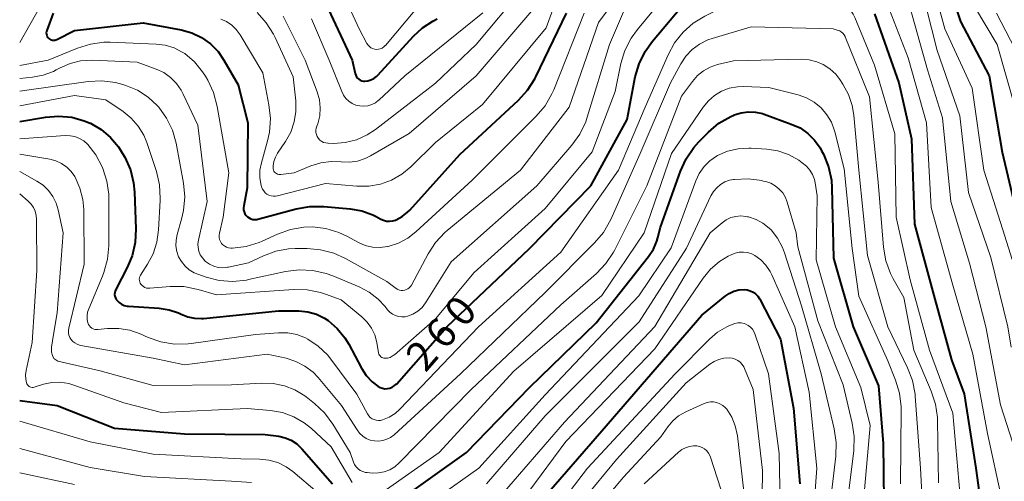
# Model space of a CAD drawing. Units: metres. Extents: x -70000 to -67999, y 25500 to 27000.
# Drawn here: x -70000 to -69874, y 26031 to 26090 of the extents above; entities that cross this region are included whole.
import ezdxf

# ---------------------------------------------------------------- set-up
doc = ezdxf.new("R2010")
doc.units = ezdxf.units.M
doc.layers.add('710100_等高線(計曲線)', color=7, linetype='Continuous', lineweight=40)
doc.layers.add('710200_等高線(主曲線)', color=7, linetype='Continuous', lineweight=13)
doc.styles.add('Style-WORKING', font='MS Gothic.ttf')

msp = doc.modelspace()

# ---------------------------------------------------------------- linework, layer by layer
at = {"layer": '710100_等高線(計曲線)', "linetype": 'Continuous', "lineweight": 40, "flags": 128}
for points, elevation in [([(-69882.48, 26097.52), (-69880.05, 26089.95), (-69876.38, 26083), (-69874.74, 26073.26), (-69872.77, 26065)], 250), ([(-69961.21, 26092.79), (-69957.61, 26085), (-69957.22, 26083.3), (-69957.15, 26083.09), (-69957.05, 26082.9), (-69956.92, 26082.73), (-69956.77, 26082.59), (-69956.58, 26082.47), (-69956.39, 26082.39), (-69956.18, 26082.35), (-69956, 26082.34), (-69955.6, 26082.38), (-69955.21, 26082.49), (-69954.85, 26082.67), (-69954.52, 26082.91), (-69954.33, 26083.09), (-69949.8, 26088.07), (-69948.65, 26089.13), (-69947.33, 26089.98), (-69946.76, 26090.26)], 240), ([(-69927.16, 26069), (-69922.54, 26077.46), (-69921.5, 26082.87), (-69921.02, 26084.55), (-69920.26, 26086.12), (-69919.3, 26087.45), (-69915, 26092.52)], 260), ([(-69995.74, 26091), (-69996.56, 26088.81), (-69996.6, 26088.66), (-69996.61, 26088.5), (-69996.6, 26088.34), (-69996.56, 26088.18), (-69996.49, 26088.03), (-69996.4, 26087.9), (-69996.29, 26087.78), (-69996.16, 26087.69), (-69996.01, 26087.62), (-69995.86, 26087.58), (-69995.69, 26087.56), (-69995.53, 26087.58), (-69995.38, 26087.62), (-69995.28, 26087.66), (-69993, 26088.78), (-69984.25, 26089.75), (-69979.4, 26088.86), (-69978.06, 26088.49), (-69976.81, 26087.89), (-69975.68, 26087.09), (-69974.71, 26086.1), (-69973.97, 26085.03), (-69972.13, 26081.87), (-69970.91, 26077), (-69971, 26068.73), (-69971.44, 26066.42), (-69971.47, 26066.17), (-69971.45, 26065.91), (-69971.39, 26065.66), (-69971.28, 26065.43), (-69971.14, 26065.22), (-69970.96, 26065.04), (-69970.76, 26064.89), (-69970.53, 26064.78), (-69970.28, 26064.71), (-69970.03, 26064.68), (-69969.77, 26064.7), (-69969.62, 26064.73), (-69964.73, 26066.06), (-69963.02, 26066.37), (-69961.21, 26066.37), (-69957.85, 26066.06), (-69956.38, 26065.8), (-69954.99, 26065.29), (-69954.55, 26065.07)], 250), ([(-69954.55, 26065.07), (-69953.96, 26064.75), (-69953.6, 26064.59), (-69953.22, 26064.5), (-69952.83, 26064.47), (-69952.44, 26064.52), (-69952.07, 26064.63), (-69952, 26064.66), (-69951.23, 26065.08), (-69950.55, 26065.62), (-69950.27, 26065.9), (-69943.87, 26073), (-69936.4, 26079.89), (-69935.23, 26081.17), (-69934.3, 26082.65), (-69934.17, 26082.9), (-69930.28, 26091)], 250), ([(-69891, 26090.93), (-69887.9, 26082.1), (-69886.3, 26075), (-69885.91, 26064.09), (-69883.45, 26055), (-69881.18, 26046.82), (-69879.55, 26042.45), (-69878.08, 26033), (-69876.49, 26021.51)], 260), ([(-69918.27, 26063.73), (-69915.75, 26070.86), (-69915.03, 26072.45), (-69914.05, 26073.89), (-69913.4, 26074.6), (-69912.16, 26075.84), (-69910.83, 26076.96), (-69909.32, 26077.83), (-69908.94, 26077.99), (-69908.88, 26078.02), (-69908.01, 26078.3), (-69907.1, 26078.42), (-69906.18, 26078.38), (-69905.28, 26078.19), (-69905.08, 26078.12), (-69901.61, 26076.87), (-69900.5, 26076.37), (-69899.5, 26075.67), (-69898.64, 26074.82), (-69897.94, 26073.83), (-69897.74, 26073.47), (-69897.52, 26073.02), (-69896.86, 26071.41), (-69896.5, 26069.7), (-69896.43, 26068.73), (-69896.22, 26059.78), (-69893.74, 26051), (-69890.5, 26043.5), (-69889.88, 26036.12), (-69889.77, 26025)], 270), ([(-70000, 26077.17), (-69996.71, 26077.74), (-69995.04, 26077.88), (-69993.37, 26077.73), (-69991.76, 26077.29), (-69991.02, 26076.98), (-69990.96, 26076.96), (-69989.6, 26076.18), (-69988.4, 26075.17), (-69987.39, 26073.97), (-69986.87, 26073.13), (-69986.59, 26072.64), (-69985.89, 26071.04), (-69985.47, 26069.35), (-69985.36, 26068.18), (-69985.19, 26063.52), (-69985.28, 26061.78), (-69985.67, 26060.08), (-69986.3, 26058.57), (-69987.75, 26055.77), (-69987.83, 26055.57), (-69987.88, 26055.35), (-69987.89, 26055.13), (-69987.86, 26054.91), (-69987.79, 26054.7), (-69987.69, 26054.5), (-69987.57, 26054.35), (-69987.31, 26054.1), (-69987, 26053.89), (-69986.67, 26053.75), (-69986.31, 26053.66), (-69986.13, 26053.64), (-69982.2, 26053.38), (-69980.95, 26053.19), (-69979.75, 26052.78), (-69979.39, 26052.61), (-69978.57, 26052.28), (-69977.7, 26052.1), (-69976.81, 26052.07), (-69976.58, 26052.09), (-69967, 26053.06), (-69964.39, 26053.03), (-69963.26, 26052.91), (-69962.17, 26052.61), (-69961.15, 26052.12), (-69960.67, 26051.8), (-69959.5, 26050.79), (-69958.52, 26049.59), (-69958.03, 26048.78), (-69956.42, 26045.75), (-69955.81, 26044.81), (-69955.04, 26043.98), (-69954.33, 26043.43), (-69954.05, 26043.28), (-69953.75, 26043.17), (-69953.44, 26043.12), (-69953.12, 26043.13), (-69952.8, 26043.19), (-69952.51, 26043.3), (-69952.23, 26043.47), (-69951.99, 26043.68), (-69951.93, 26043.74), (-69945.52, 26051), (-69935, 26061.01), (-69927.16, 26069)], 260), ([(-69952.22, 26028.45), (-69943.04, 26035), (-69935, 26043.29), (-69926.49, 26051.51), (-69919.8, 26059.97), (-69919.19, 26060.91), (-69918.74, 26061.94), (-69918.61, 26062.39), (-69918.27, 26063.73)], 270), ([(-69933.37, 26029), (-69925.76, 26037.76), (-69913, 26052.49), (-69910.06, 26054.9), (-69909.52, 26055.27), (-69908.92, 26055.55), (-69908.28, 26055.71), (-69907.63, 26055.76), (-69907.23, 26055.72), (-69906.85, 26055.61), (-69906.49, 26055.44), (-69906.17, 26055.21), (-69905.89, 26054.93), (-69905.67, 26054.6), (-69905.63, 26054.52), (-69903, 26049.44), (-69901.34, 26040.66), (-69900.52, 26031)], 280), ([(-70000, 26041.62), (-69995.22, 26041), (-69987.9, 26038.1), (-69979, 26037.38), (-69968.7, 26037.3), (-69966.95, 26037.05), (-69966.14, 26036.86), (-69965.37, 26036.54), (-69964.68, 26036.09), (-69964.03, 26035.47), (-69960.1, 26031)], 270)]:
    msp.add_lwpolyline(points, dxfattribs=dict(at, elevation=elevation))
at = {"layer": '710200_等高線(主曲線)', "linetype": 'Continuous', "lineweight": 13, "flags": 128}
for points, elevation in [([(-70000, 26141.45), (-69993.16, 26137), (-69991.97, 26136), (-69991.44, 26135.47), (-69991.01, 26134.86), (-69990.7, 26134.18), (-69990.51, 26133.47), (-69989.45, 26127.52), (-69989.29, 26125.79), (-69989.44, 26124.05), (-69989.82, 26122.57), (-69993.06, 26113), (-69992.88, 26103.12), (-69993.83, 26098.17), (-70000, 26087.26)], 252), ([(-69898.76, 26113), (-69893.68, 26116.55), (-69893.26, 26116.8), (-69892.8, 26116.96), (-69892.31, 26117.05), (-69891.95, 26117.06), (-69891.62, 26117.01), (-69891.3, 26116.91), (-69891, 26116.76), (-69890.73, 26116.55), (-69890.5, 26116.3), (-69890.45, 26116.24), (-69890.17, 26115.84), (-69889.65, 26114.94), (-69889.29, 26113.96), (-69889.14, 26113.23), (-69887.97, 26105), (-69884.37, 26097.63), (-69882.04, 26089), (-69878.55, 26081.45), (-69877.08, 26071), (-69874.62, 26063.38), (-69872, 26055)], 252), ([(-69909, 26103.48), (-69897.26, 26111), (-69894.07, 26111.85), (-69893.71, 26111.91), (-69893.33, 26111.91), (-69892.97, 26111.85), (-69892.62, 26111.72), (-69892.3, 26111.53), (-69892.15, 26111.42), (-69891.7, 26110.97), (-69891.34, 26110.45), (-69891.07, 26109.88), (-69890.99, 26109.63), (-69889, 26102.63), (-69885.18, 26094.82), (-69883, 26086.24), (-69880.1, 26077.9), (-69879, 26068.12), (-69876.16, 26059.84), (-69874.01, 26051), (-69873.57, 26048.43)], 254), ([(-69901.04, 26105.93), (-69899.74, 26106.55), (-69898.36, 26106.93), (-69896.93, 26107.06), (-69895.99, 26107.01), (-69895.16, 26106.85), (-69894.37, 26106.54), (-69893.64, 26106.1), (-69893.01, 26105.54), (-69892.48, 26104.88), (-69892.12, 26104.26), (-69890.08, 26099.92), (-69888.32, 26095), (-69887.58, 26094), (-69886.96, 26092.98), (-69886.51, 26091.81), (-69884.24, 26083.76), (-69882.35, 26077.65), (-69881.25, 26067), (-69878.89, 26059.11), (-69876.81, 26051), (-69874.92, 26041.08), (-69872.98, 26035), (-69872.73, 26031.27)], 256), ([(-69959.94, 26096.06), (-69956.72, 26089), (-69955.72, 26087.14), (-69955.58, 26086.93), (-69955.41, 26086.75), (-69955.22, 26086.6), (-69954.99, 26086.49), (-69954.76, 26086.42), (-69954.51, 26086.39), (-69954.26, 26086.4), (-69954.02, 26086.46), (-69953.79, 26086.56), (-69953.58, 26086.69), (-69953.4, 26086.86), (-69953.37, 26086.9), (-69947, 26094.52)], 238), ([(-69947, 26074.5), (-69941, 26079.35), (-69932.86, 26089.14), (-69930, 26097)], 248), ([(-70000, 26082.69), (-69998.38, 26082.85), (-69997.01, 26083.1), (-69995.71, 26083.58), (-69995.33, 26083.77), (-69994.84, 26084.04), (-69993.57, 26084.59), (-69992.23, 26084.91), (-69990.73, 26084.99), (-69985, 26084.74), (-69982.61, 26083.87), (-69981.64, 26083.42), (-69980.76, 26082.81), (-69980.01, 26082.05), (-69979.4, 26081.17), (-69979.15, 26080.69), (-69977.29, 26076.71), (-69976.1, 26067), (-69977.21, 26062.06), (-69977.27, 26061.59), (-69977.25, 26061.11), (-69977.15, 26060.64), (-69976.97, 26060.19), (-69976.71, 26059.79), (-69976.39, 26059.43), (-69976.29, 26059.34), (-69975.8, 26059), (-69975.26, 26058.75), (-69974.68, 26058.59), (-69974.08, 26058.54), (-69973.49, 26058.6), (-69973.36, 26058.62), (-69970.83, 26059.17), (-69968.91, 26060.07), (-69967.35, 26060.65), (-69965.71, 26060.94), (-69964.89, 26060.98), (-69963.36, 26060.99), (-69961.63, 26060.84), (-69959.94, 26060.4), (-69958.46, 26059.73), (-69953.2, 26056.8), (-69951.99, 26055.9), (-69951.79, 26055.78), (-69951.58, 26055.7), (-69951.36, 26055.65), (-69951.13, 26055.65), (-69950.91, 26055.68), (-69950.7, 26055.75), (-69950.5, 26055.86), (-69950.32, 26056), (-69950.17, 26056.17), (-69950.06, 26056.33), (-69947.93, 26060.31), (-69946.97, 26061.77), (-69945.78, 26063.04), (-69945.48, 26063.29), (-69936.16, 26071), (-69929.95, 26079), (-69926.2, 26089.8), (-69922.05, 26095.46)], 254), ([(-69947, 26082.08), (-69941.8, 26087), (-69935.9, 26094.1)], 244), ([(-69879.68, 26094.32), (-69875.38, 26087), (-69873.06, 26078.94)], 248), ([(-69921.23, 26088.9), (-69918.15, 26092.6)], 258), ([(-69920.24, 26079), (-69917.33, 26085.68), (-69916.5, 26087.21), (-69915.41, 26088.57), (-69914.11, 26089.73), (-69912.65, 26090.62), (-69909.36, 26092.27), (-69907.74, 26092.92), (-69906.03, 26093.27), (-69904.36, 26093.32), (-69897.05, 26092.95), (-69895.58, 26092.42), (-69895.02, 26092.17), (-69894.51, 26091.82), (-69894.08, 26091.39), (-69893.72, 26090.89), (-69893.51, 26090.45), (-69891, 26084.39), (-69888.39, 26075.61), (-69888.22, 26065), (-69886.44, 26057), (-69883.97, 26048.03), (-69881, 26040.02), (-69880.13, 26029.87)], 262), ([(-69889.67, 26093), (-69886.69, 26085.31), (-69884.35, 26077), (-69883.79, 26066.21), (-69881, 26056.32), (-69878.47, 26047.53), (-69876.61, 26037.39), (-69874.76, 26029)], 258), ([(-70000, 26081.07), (-69991.25, 26082.29), (-69989.51, 26082.38), (-69987.78, 26082.17), (-69986.83, 26081.92), (-69986.46, 26081.8), (-69984.98, 26081.18), (-69983.63, 26080.31), (-69982.45, 26079.22), (-69982.25, 26079), (-69981.26, 26077.61), (-69980.52, 26076.07), (-69980.06, 26074.41), (-69979.12, 26069.33), (-69978.96, 26067.59), (-69979.1, 26065.85), (-69979.35, 26064.73), (-69979.92, 26062.78), (-69980.06, 26062.07), (-69980.07, 26061.35), (-69979.96, 26060.63), (-69979.73, 26059.95), (-69979.38, 26059.32), (-69978.92, 26058.76), (-69978.38, 26058.28), (-69977.76, 26057.91), (-69977.29, 26057.71), (-69976.24, 26057.35), (-69974.55, 26056.92), (-69972.82, 26056.79), (-69971.08, 26056.97), (-69970.82, 26057.03), (-69966.1, 26058.06), (-69964.37, 26058.29), (-69962.63, 26058.21), (-69960.93, 26057.83), (-69960.08, 26057.51), (-69956.7, 26056.09), (-69955.42, 26055.42), (-69954.27, 26054.53), (-69953.41, 26053.59), (-69953.08, 26053.18), (-69952.79, 26052.87), (-69952.46, 26052.63), (-69952.09, 26052.44), (-69951.69, 26052.32), (-69951.28, 26052.27), (-69950.86, 26052.3), (-69950.54, 26052.37), (-69949.86, 26052.63), (-69949.24, 26053.01), (-69948.69, 26053.49), (-69948.24, 26054.06), (-69948.16, 26054.18), (-69945, 26059.31), (-69934.07, 26069), (-69929.61, 26074.17), (-69928.59, 26075.59), (-69927.83, 26077.16), (-69927.63, 26077.76), (-69924.78, 26087), (-69923, 26091.19)], 256), ([(-70000, 26084.35), (-69996.35, 26085), (-69992.65, 26086.54), (-69990.98, 26087.06), (-69989.25, 26087.29), (-69988.45, 26087.29), (-69982.6, 26087.07), (-69981.44, 26086.93), (-69980.32, 26086.58), (-69979.27, 26086.05), (-69978.96, 26085.84), (-69977.72, 26084.79), (-69976.68, 26083.53), (-69976.31, 26082.95), (-69976.02, 26082.47), (-69975.28, 26080.89), (-69974.8, 26079.1), (-69973.34, 26070.66), (-69974.05, 26065), (-69974.53, 26062.95), (-69974.57, 26062.68), (-69974.56, 26062.4), (-69974.51, 26062.14), (-69974.4, 26061.88), (-69974.26, 26061.65), (-69974.08, 26061.45), (-69973.86, 26061.28), (-69973.62, 26061.15), (-69973.36, 26061.07), (-69973.09, 26061.03), (-69972.95, 26061.03), (-69972.87, 26061.03), (-69971.14, 26061.25), (-69969.48, 26061.76), (-69969.1, 26061.93), (-69967.11, 26062.83), (-69965.47, 26063.42), (-69963.75, 26063.71), (-69962.68, 26063.74), (-69960.96, 26063.54), (-69959.31, 26063.05), (-69958.27, 26062.56), (-69956.81, 26061.78), (-69955.93, 26061.4), (-69955, 26061.18), (-69954.05, 26061.13), (-69953.11, 26061.24), (-69953, 26061.26), (-69951.71, 26061.68), (-69950.52, 26062.31), (-69949.49, 26063.11), (-69942.31, 26069.69), (-69934.13, 26077.87), (-69933.01, 26079.2), (-69932.14, 26080.71), (-69931.91, 26081.24), (-69928.02, 26091)], 252), ([(-69969.73, 26091.08), (-69968.56, 26089.79), (-69967.63, 26088.32), (-69967.44, 26087.92), (-69965.11, 26082.89), (-69964.79, 26079.82), (-69964.77, 26078.46), (-69964.99, 26077.13), (-69965.43, 26075.85), (-69966.09, 26074.66), (-69967.12, 26073.15), (-69967.4, 26072.64), (-69967.59, 26072.1), (-69967.68, 26071.53), (-69967.69, 26071.31), (-69967.68, 26071.16), (-69967.64, 26071.01), (-69967.58, 26070.87), (-69967.49, 26070.74), (-69967.38, 26070.64)], 246), ([(-69967.38, 26070.64), (-69967.26, 26070.55), (-69967.12, 26070.48), (-69966.97, 26070.44), (-69966.82, 26070.43), (-69966.7, 26070.44), (-69965, 26070.66), (-69962.86, 26071.54), (-69961.6, 26071.94), (-69960.28, 26072.11), (-69959, 26072.05), (-69957.96, 26072.01), (-69956.93, 26072.15), (-69955.95, 26072.47), (-69955.26, 26072.81), (-69950.32, 26075.68), (-69941.8, 26083), (-69934.68, 26091.32)], 246), ([(-69962.77, 26090.3), (-69960.52, 26085), (-69958.93, 26081), (-69958.7, 26080.54), (-69958.4, 26080.13), (-69958.02, 26079.78), (-69957.59, 26079.5), (-69957.12, 26079.29), (-69956.62, 26079.17), (-69956.11, 26079.14), (-69955.6, 26079.2), (-69955.11, 26079.35), (-69954.65, 26079.58), (-69954.24, 26079.89), (-69954.19, 26079.93), (-69950.89, 26083), (-69940.94, 26091.06)], 242), ([(-69875.43, 26091), (-69871.89, 26084.11)], 246), ([(-69974.34, 26090.24), (-69973.62, 26089.92), (-69972.95, 26089.47), (-69972.38, 26088.92), (-69971.9, 26088.26), (-69969, 26083.38), (-69968.21, 26079.31), (-69968.03, 26077.58), (-69968.16, 26075.84), (-69968.4, 26074.73), (-69969.18, 26071.94), (-69969.36, 26070.98), (-69969.37, 26070.01), (-69969.21, 26069.05), (-69969.15, 26068.85), (-69969.04, 26068.58), (-69968.89, 26068.33), (-69968.7, 26068.11), (-69968.47, 26067.93), (-69968.21, 26067.79), (-69967.94, 26067.7), (-69967.65, 26067.66), (-69967.36, 26067.66), (-69967.13, 26067.71), (-69961, 26069.27), (-69957, 26068.93), (-69955.48, 26068.93), (-69953.99, 26069.19), (-69952.57, 26069.71), (-69951.26, 26070.47), (-69950.14, 26071.4), (-69947, 26074.5)], 248), ([(-69966.41, 26090.63), (-69963.58, 26085), (-69962.05, 26080.96), (-69961.77, 26079.97), (-69961.67, 26078.94), (-69961.74, 26077.91), (-69962, 26076.91), (-69962.11, 26076.61), (-69962.19, 26076.35), (-69962.23, 26076.07), (-69962.22, 26075.79), (-69962.16, 26075.52), (-69962.05, 26075.26), (-69961.9, 26075.03), (-69961.71, 26074.83), (-69961.49, 26074.66), (-69961.24, 26074.53), (-69960.97, 26074.45), (-69960.7, 26074.41), (-69960.66, 26074.41), (-69960, 26074.4), (-69958.51, 26074.51), (-69957.06, 26074.87), (-69955.7, 26075.48), (-69954.62, 26076.19), (-69947, 26082.08)], 244), ([(-70000, 26073.03), (-69996.17, 26072.37), (-69995.39, 26072.17), (-69994.66, 26071.84), (-69994.01, 26071.38), (-69993.43, 26070.82), (-69992.97, 26070.16), (-69992.92, 26070.08), (-69992.31, 26068.7), (-69991.94, 26067.24), (-69991.83, 26065.95), (-69991.76, 26059), (-69993.74, 26050.85), (-69993.78, 26050.55), (-69993.78, 26050.24), (-69993.72, 26049.94), (-69993.61, 26049.66), (-69993.46, 26049.42), (-69993.24, 26049.16), (-69992.98, 26048.95), (-69992.69, 26048.78), (-69992.37, 26048.66), (-69992.21, 26048.63), (-69982.98, 26047.02), (-69979, 26046.17), (-69968.46, 26047.54), (-69966, 26047), (-69964.77, 26046.61), (-69963.62, 26046.01), (-69962.59, 26045.22), (-69961.93, 26044.53), (-69958.96, 26041), (-69956.98, 26037.88), (-69956.65, 26037.45), (-69956.25, 26037.08), (-69955.8, 26036.79), (-69955.3, 26036.58), (-69954.77, 26036.47), (-69954.23, 26036.44), (-69953.7, 26036.51), (-69953.18, 26036.67), (-69952.7, 26036.92), (-69952.27, 26037.25), (-69943.8, 26045), (-69933, 26055.37), (-69926.69, 26061.7), (-69925.57, 26063.03), (-69924.64, 26064.68), (-69920.87, 26073.13), (-69917, 26082.1), (-69915.68, 26084.55), (-69915.04, 26085.53), (-69914.25, 26086.37), (-69913.31, 26087.07), (-69912.27, 26087.59), (-69911.7, 26087.79), (-69906.73, 26089.27), (-69896.29, 26089), (-69895.65, 26088.81), (-69895.42, 26088.73), (-69895.21, 26088.6), (-69895.03, 26088.44), (-69894.88, 26088.25), (-69894.76, 26088.04), (-69894.75, 26088)], 264), ([(-69989, 26079.95), (-69986.82, 26078.48), (-69985.77, 26077.62), (-69984.88, 26076.6), (-69984.19, 26075.44), (-69983.8, 26074.5), (-69982.57, 26070.81), (-69982.17, 26069.11), (-69982.07, 26067.37), (-69982.08, 26067.1), (-69982.29, 26063.37), (-69982.51, 26061.81), (-69983, 26060.3), (-69983.69, 26059), (-69984.59, 26057.59), (-69984.67, 26057.44), (-69984.72, 26057.27), (-69984.75, 26057.09), (-69984.74, 26056.91), (-69984.7, 26056.74), (-69984.63, 26056.58), (-69984.54, 26056.44), (-69984.4, 26056.27), (-69984.22, 26056.14), (-69984.03, 26056.03), (-69983.82, 26055.96), (-69983.6, 26055.93), (-69983.42, 26055.93), (-69980.83, 26056.15), (-69979.09, 26056.14), (-69977.23, 26055.78), (-69974.89, 26055.11), (-69965.1, 26055.76), (-69963.35, 26055.72), (-69961.64, 26055.39), (-69961.02, 26055.18), (-69959, 26054.45), (-69956.37, 26052.29), (-69955.69, 26051.62), (-69955.14, 26050.84), (-69954.72, 26049.98), (-69954.46, 26049), (-69954.23, 26047.68), (-69954.19, 26047.54), (-69954.13, 26047.41), (-69954.05, 26047.3), (-69953.94, 26047.19), (-69953.83, 26047.11), (-69953.7, 26047.05), (-69953.56, 26047.01), (-69953.41, 26047), (-69953.09, 26047.03), (-69952.78, 26047.11), (-69952.49, 26047.25), (-69952.23, 26047.43), (-69952.2, 26047.46), (-69947, 26052.01), (-69942.06, 26057.94), (-69933, 26066.11), (-69927, 26073.32), (-69924.09, 26081), (-69923.33, 26084.58), (-69922.82, 26086.24), (-69922.03, 26087.8), (-69921.23, 26088.9)], 258), ([(-69894.75, 26088), (-69891.65, 26080.35), (-69890.53, 26069.47), (-69889.84, 26061.16), (-69889.55, 26059.44), (-69888.96, 26057.8), (-69888.61, 26057.11), (-69887.27, 26054.73), (-69885.98, 26048.02), (-69883.76, 26042.82), (-69883.22, 26041.16), (-69882.98, 26039.44), (-69882.97, 26039.04), (-69882.86, 26031.14)], 264), ([(-70000, 26070.81), (-69997.8, 26069.6), (-69997.01, 26069.07), (-69996.32, 26068.41), (-69995.76, 26067.64), (-69995.34, 26066.78), (-69995.09, 26065.94), (-69994.47, 26063), (-69995.21, 26052.79), (-69995.7, 26050.03), (-69995.93, 26048.43), (-69995.93, 26047.76), (-69995.82, 26047.36), (-69995.64, 26046.97), (-69995.15, 26046.64), (-69989.74, 26045.39), (-69983, 26043.53), (-69973, 26043.61), (-69969.14, 26043.84), (-69967.68, 26043.8), (-69966.25, 26043.5), (-69964.9, 26042.96), (-69963.66, 26042.2), (-69963.49, 26042.07), (-69962.41, 26041.23), (-69961.14, 26040.04), (-69960.06, 26038.59), (-69957.86, 26035), (-69957.43, 26033.76), (-69957.29, 26033.45), (-69957.09, 26033.16), (-69956.85, 26032.91), (-69956.57, 26032.7), (-69956.25, 26032.55), (-69955.92, 26032.45), (-69955.69, 26032.42), (-69955, 26032.37), (-69954.25, 26032.38), (-69953.51, 26032.51), (-69952.81, 26032.78), (-69952.17, 26033.16), (-69951.6, 26033.65), (-69942.43, 26043), (-69931, 26053.82), (-69926.45, 26057.83), (-69925.25, 26059.09), (-69924.28, 26060.54), (-69924.13, 26060.83), (-69920.01, 26069), (-69915.6, 26080.4), (-69914.21, 26082.3), (-69913.57, 26083.04), (-69912.8, 26083.65), (-69911.94, 26084.13), (-69911, 26084.45), (-69909, 26084.94), (-69900.33, 26085.12), (-69899.33, 26085.05), (-69898.36, 26084.81)], 266), ([(-69898.36, 26084.81), (-69897.54, 26084.46), (-69896.69, 26083.91), (-69895.95, 26083.23), (-69895.41, 26082.54), (-69895.03, 26081.97), (-69894.31, 26080.65), (-69893.84, 26079.24), (-69893.63, 26078.01), (-69892.98, 26071), (-69891.88, 26060.12), (-69889.31, 26051), (-69886.78, 26045.78), (-69886.16, 26044.15), (-69885.83, 26042.44), (-69885.8, 26042.15), (-69885.13, 26033), (-69884.62, 26023.38)], 266), ([(-69953.96, 26029.75), (-69946.5, 26035), (-69937, 26045.34), (-69925.77, 26055), (-69920.38, 26063), (-69916.9, 26073.1), (-69912.85, 26079.03), (-69912.18, 26079.84), (-69911.39, 26080.52), (-69910.5, 26081.05), (-69909.52, 26081.42), (-69908.49, 26081.61), (-69907.73, 26081.64), (-69904.46, 26081.54), (-69900.73, 26080.58), (-69899.66, 26080.2), (-69898.68, 26079.64), (-69897.8, 26078.92)], 268), ([(-70000, 26079.18), (-69993, 26080.49), (-69989, 26079.95)], 258), ([(-70000, 26074.98), (-69994.21, 26075.39), (-69993.58, 26075.37), (-69992.96, 26075.26), (-69992.38, 26075.03), (-69991.84, 26074.71), (-69991.32, 26074.25), (-69990.29, 26072.94), (-69989.49, 26071.42), (-69989.39, 26071.19), (-69988.87, 26069.58), (-69988.64, 26067.91), (-69988.63, 26067.41), (-69988.65, 26061.35), (-69988.81, 26059.62), (-69989.26, 26057.93), (-69989.44, 26057.49), (-69991.2, 26053.32), (-69991.34, 26052.88), (-69991.41, 26052.42), (-69991.39, 26051.96), (-69991.29, 26051.5), (-69991.21, 26051.3), (-69991.1, 26051.13), (-69990.96, 26050.97), (-69990.79, 26050.85), (-69990.61, 26050.75), (-69990.41, 26050.69), (-69990.21, 26050.66), (-69990.03, 26050.66), (-69988.81, 26050.78), (-69987.37, 26050.8), (-69985.94, 26050.57), (-69984.62, 26050.1), (-69983.63, 26049.66), (-69981.99, 26049.09), (-69980.27, 26048.82), (-69978.52, 26048.84), (-69978.14, 26048.89), (-69969.95, 26050.05), (-69966.98, 26050.26), (-69965.81, 26050.24), (-69964.66, 26050.02), (-69963.57, 26049.6), (-69963.26, 26049.44), (-69961.92, 26048.54), (-69960.76, 26047.42), (-69960.33, 26046.89), (-69957, 26042.44), (-69955.63, 26039.91), (-69955.48, 26039.67), (-69955.29, 26039.47), (-69955.06, 26039.3), (-69954.81, 26039.18), (-69954.54, 26039.1), (-69954.26, 26039.06), (-69953.98, 26039.08), (-69953.73, 26039.14), (-69952.89, 26039.49), (-69952.12, 26039.98), (-69951.53, 26040.51), (-69941.48, 26051), (-69931, 26060.54), (-69923.66, 26071), (-69920.24, 26079)], 262), ([(-69897.8, 26078.92), (-69897.07, 26078.06), (-69896.49, 26077.09), (-69896.09, 26076.02), (-69896.05, 26075.88), (-69894.86, 26071.14), (-69893.85, 26061), (-69893, 26054.9), (-69889.32, 26046.68), (-69888.33, 26044.21), (-69887.83, 26042.54), (-69887.62, 26040.81), (-69887.62, 26040.44), (-69887.67, 26031)], 268), ([(-69946.84, 26029.16), (-69941.46, 26033), (-69933, 26042.35), (-69921.05, 26054.95), (-69916.93, 26061.07), (-69913.78, 26069.64), (-69913.34, 26070.58), (-69912.73, 26071.44), (-69911.99, 26072.18), (-69911.13, 26072.78), (-69911, 26072.85), (-69909.73, 26073.4), (-69908.39, 26073.72), (-69907.02, 26073.8), (-69906.73, 26073.78), (-69904.71, 26073.65), (-69903.31, 26073.44), (-69901.98, 26072.99), (-69900.66, 26072.26), (-69900.21, 26071.94), (-69899.68, 26071.51), (-69899.24, 26071), (-69898.9, 26070.42), (-69898.66, 26069.78), (-69898.56, 26069.35), (-69898.3, 26067.7), (-69898.44, 26059.56), (-69895.98, 26051), (-69892.74, 26043.26), (-69891.55, 26038.45), (-69892.41, 26028.78)], 272), ([(-69940.47, 26031), (-69933, 26039.65), (-69921, 26051.63), (-69914.98, 26061.02), (-69911.85, 26067.7), (-69911.53, 26068.26), (-69911.12, 26068.75), (-69910.63, 26069.16), (-69910.08, 26069.48), (-69909.48, 26069.69), (-69909, 26069.79), (-69908.84, 26069.81), (-69907.1, 26069.88), (-69905.38, 26069.65), (-69905.19, 26069.6), (-69904.86, 26069.52), (-69904.24, 26069.31), (-69903.66, 26068.99), (-69903.14, 26068.58), (-69902.7, 26068.08), (-69902.36, 26067.52), (-69902.12, 26066.89), (-69901, 26063), (-69900.78, 26061.22)], 274), ([(-70000, 26067.96), (-69998.93, 26067.05), (-69998.55, 26066.67), (-69998.25, 26066.22), (-69998.03, 26065.74), (-69997.89, 26065.22), (-69997.85, 26064.73), (-69997.8, 26058.2), (-69998.41, 26049), (-69999.19, 26045.43), (-69999.26, 26044.88), (-69999.23, 26044.32), (-69999.13, 26043.87), (-69999.09, 26043.74), (-69999.01, 26043.62), (-69998.92, 26043.51), (-69998.81, 26043.42), (-69998.69, 26043.36), (-69998.56, 26043.31), (-69998.42, 26043.29), (-69998.29, 26043.29), (-69998.14, 26043.32), (-69996.96, 26043.68), (-69995.9, 26043.9), (-69994.82, 26043.94), (-69993.75, 26043.78), (-69993.08, 26043.58), (-69986.7, 26041.3), (-69981.9, 26040.1), (-69971, 26040.61), (-69968, 26040.34), (-69966.49, 26040.07), (-69965.06, 26039.55), (-69963.73, 26038.78), (-69962.79, 26038.03), (-69960.3, 26035.7), (-69957.6, 26031.16)], 268), ([(-69939, 26029.08), (-69930.55, 26038.85), (-69919, 26051.05), (-69911.96, 26063), (-69910.43, 26064.28), (-69909.9, 26064.65), (-69909.31, 26064.93), (-69908.68, 26065.09), (-69908.04, 26065.15), (-69907.4, 26065.09), (-69907.19, 26065.05), (-69907.07, 26065.02), (-69906.11, 26064.7), (-69905.22, 26064.23), (-69904.43, 26063.6), (-69904.19, 26063.36), (-69903.36, 26062.32), (-69902.73, 26061.14)], 276), ([(-69902.73, 26061.14), (-69902.47, 26060.44), (-69900.32, 26053.68), (-69897.79, 26045), (-69896.13, 26038.01), (-69895.88, 26036.28), (-69895.93, 26034.52), (-69896.83, 26026.99)], 276), ([(-69900.78, 26061.22), (-69898.23, 26051.77), (-69895, 26043.63), (-69893.84, 26038.74), (-69893.59, 26037.01), (-69893.65, 26035.23), (-69894.61, 26027.36)], 274), ([(-69938.23, 26025.77), (-69930.37, 26036.37), (-69919, 26048.2), (-69912.85, 26057.2), (-69911.9, 26058.36), (-69910.76, 26059.34), (-69909.68, 26060), (-69909.27, 26060.21), (-69908.77, 26060.41), (-69908.25, 26060.53), (-69907.71, 26060.55), (-69907.18, 26060.48), (-69906.66, 26060.31), (-69906.26, 26060.11), (-69905.49, 26059.55), (-69904.84, 26058.86), (-69904.31, 26058.07), (-69904.09, 26057.64), (-69901.18, 26051), (-69899.33, 26042.67), (-69898.36, 26033), (-69898.94, 26024.92)], 278), ([(-69936.02, 26021.98), (-69927.59, 26033), (-69916.42, 26045), (-69912.04, 26049.45), (-69911.01, 26050.33), (-69909.85, 26051.01), (-69909.65, 26051.1), (-69909.16, 26051.32), (-69908.79, 26051.45), (-69908.41, 26051.51), (-69908.01, 26051.5), (-69907.63, 26051.42), (-69907.42, 26051.35), (-69907.1, 26051.19), (-69906.81, 26050.98), (-69906.57, 26050.71), (-69906.37, 26050.42), (-69906.24, 26050.11), (-69904.5, 26045), (-69903.14, 26034.86), (-69903, 26026.41)], 282), ([(-69928.09, 26029), (-69923.89, 26034.11), (-69915, 26043.85), (-69911.99, 26046.24), (-69911.44, 26046.6), (-69910.84, 26046.86), (-69910.2, 26047.01), (-69909.51, 26047.05), (-69909.13, 26047.01), (-69908.77, 26046.89), (-69908.44, 26046.72), (-69908.14, 26046.5), (-69907.88, 26046.22), (-69907.68, 26045.91), (-69907.59, 26045.71), (-69906.48, 26043), (-69905.3, 26032.7), (-69905.4, 26023.13)], 284), ([(-69929, 26024.74), (-69923, 26031.83), (-69918.23, 26037), (-69917.35, 26038.27), (-69916.72, 26039.02), (-69915.98, 26039.65), (-69915.06, 26040.17), (-69912.72, 26041.23), (-69912.33, 26041.37), (-69911.92, 26041.44), (-69911.51, 26041.43), (-69911.1, 26041.36), (-69910.72, 26041.21), (-69910.36, 26041), (-69910.05, 26040.73), (-69909.85, 26040.51), (-69909.21, 26039.49), (-69908.75, 26038.38), (-69908.49, 26037.12), (-69907.49, 26028.51)], 286), ([(-70000, 26038.99), (-69991, 26036.35), (-69983, 26034.76), (-69971.81, 26034.19), (-69969.41, 26034.15), (-69968.23, 26034.02), (-69967.1, 26033.7), (-69966.03, 26033.18), (-69965.16, 26032.56), (-69962.05, 26029.95)], 272), ([(-69920.37, 26031), (-69915.99, 26035.04), (-69915.58, 26035.36), (-69915.11, 26035.6), (-69914.61, 26035.76), (-69914.1, 26035.83), (-69913.66, 26035.82), (-69913.31, 26035.75), (-69912.97, 26035.62), (-69912.66, 26035.44), (-69912.39, 26035.2), (-69912.16, 26034.92), (-69911.98, 26034.61), (-69911.9, 26034.4), (-69910.15, 26029)], 288), ([(-70000, 26035.49), (-69991, 26033.06), (-69984.07, 26031.93), (-69973, 26031.33), (-69970.43, 26031.17)], 274), ([(-70000, 26032.38), (-69993, 26030.89)], 276)]:
    msp.add_lwpolyline(points, dxfattribs=dict(at, elevation=elevation))

# ---------------------------------------------------------------- texts
at = {"layer": '710100_等高線(計曲線)', "linetype": 'Continuous', "lineweight": 40, "style": 'Style-WORKING'}
for s, p in [('0', (-69943.33, 26050.74, -10)), ('6', (-69945.79, 26047.91, -10)), ('2', (-69948.25, 26045.08, -10))]:
    msp.add_text(s, height=3.75, rotation=49, dxfattribs=at).set_placement(p)

doc.saveas('drawing.dxf')
